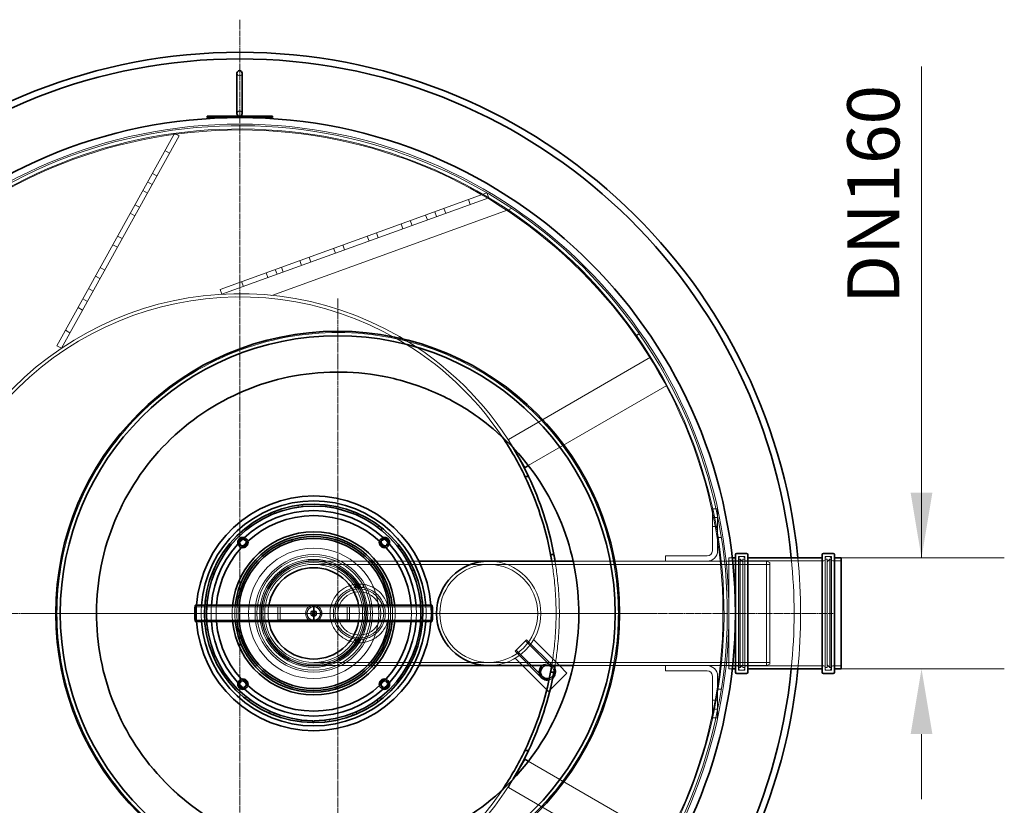
# Model space of a CAD drawing. Units: millimetres. Extents: x 271203 to 313140, y 160701 to 189017.
# Drawn here: x 273885 to 275395, y 166739 to 167943 of the extents above; entities that cross this region are included whole.
import ezdxf

# ---------------------------------------------------------------- set-up
doc = ezdxf.new("R2010")
doc.units = ezdxf.units.MM
doc.linetypes.add('CHAIN', pattern=[0.3543, 0.2362, -0.0295, 0.0591, -0.0295])
doc.linetypes.add('DASHED', pattern=[0])
doc.layers.get('DEFPOINTS').update_dxf_attribs({"color": 250})
doc.layers.add('Kóta (ISO)', color=5, linetype='Continuous', lineweight=9, true_color=0x0000ff)
for name, color, linetype, lineweight in [('Skrytá (ISO)', 1, 'DASHED', 18), ('Středová značka (ISO)', 1, 'Continuous', 9), ('Viditelná (ISO)', 7, 'Continuous', 35)]:
    doc.layers.add(name, color=color, linetype=linetype, lineweight=lineweight)
doc.styles.add('Text poznámky (ISO)', font='tahoma.ttf')
doc.dimstyles.new('Výchozí (ISO)', dxfattribs={"dimscale": 40, "dimtxt": 3.5, "dimasz": 2.5, "dimexe": 3.175, "dimexo": 0, "dimgap": 0.762, "dimtad": 1, "dimrnd": 1e-08, "dimzin": 0, "dimtxsty": 'Text poznámky (ISO)', "dimcen": 0.09, "dimdle": 10, "dimclrd": 256, "dimclre": 256, "dimclrt": 256, "dimazin": 0, "dimtfac": 1.001486, "dimtmove": 0, "dimatfit": 3, "dimfxl": 1, "dimtolj": 1, "dimtzin": 0, "dimlwd": -1, "dimlwe": -1, "dimarcsym": 0})

# ---------------------------------------------------------------- blocks, each defined once
blk = doc.blocks.new('*D122')
at = {"layer": 'DEFPOINTS', "color": 0}
for p in [(275144.8, 167118.4), (275144.8, 166948.4), (275268.3, 166948.4)]:
    blk.add_point(p, dxfattribs=at)
at = {"layer": 'Kóta (ISO)', "color": 3}
for p, q in [((275268.3, 167118.4), (275268.3, 167871.9)), ((275268.3, 167218.4), (275268.3, 167318.4)), ((275144.8, 167118.4), (275395.3, 167118.4)), ((275144.8, 166948.4), (275395.3, 166948.4)), ((275268.3, 166848.4), (275268.3, 166748.4))]:
    blk.add_line(p, q, dxfattribs=at)
for points in [[(275251.6, 167218.4), (275285, 167218.4), (275268.3, 167118.4)], [(275285, 166848.4), (275251.6, 166848.4), (275268.3, 166948.4)]]:
    blk.add_solid(points, dxfattribs=at)
at = {"layer": 'Kóta (ISO)', "color": 3, "insert": (275154.4, 167483.2), "char_height": 80, "attachment_point": 1, "rotation": 90, "style": 'Text poznámky (ISO)'}
blk.add_mtext('\\A1; DN160', dxfattribs=at)

msp = doc.modelspace()

# ---------------------------------------------------------------- linework, layer by layer
at = {"layer": 'Skrytá (ISO)', "ltscale": 12.848853}
for p, q in [((273942.1, 167443.7), (274122.4, 167769.1)), ((273949.1, 167439.8), (274129.4, 167765.2))]:
    msp.add_line(p, q, dxfattribs=at)
at = {"layer": 'Skrytá (ISO)', "ltscale": 0.76141}
for p, q in [((274129.4, 167765.2), (274122.4, 167769.1)), ((274114.9, 167739), (274107.9, 167742.8)), ((274095.5, 167704), (274088.5, 167707.9)), ((274088.2, 167690.9), (274081.2, 167694.7)), ((274081, 167677.7), (274074, 167681.6)), ((274573.4, 167667.7), (274576.1, 167660.1)), ((274601.6, 167677.9), (274604.4, 167670.3)), ((274068.8, 167655.9), (274061.8, 167659.8)), ((274535.8, 167654.1), (274538.5, 167646.6)), ((274061.6, 167642.8), (274054.6, 167646.6)), ((274510.3, 167636.4), (274507.6, 167643.9)), ((274521.7, 167649), (274524.4, 167641.5)), ((274470, 167630.3), (274472.7, 167622.8)), ((274484.1, 167635.4), (274486.8, 167627.9)), ((274042.2, 167607.8), (274035.2, 167611.7)), ((274418.2, 167611.6), (274420.9, 167604.1)), ((274432.3, 167616.7), (274435, 167609.2)), ((274034.9, 167594.7), (274027.9, 167598.5)), ((274366.5, 167593), (274369.2, 167585.4)), ((274380.6, 167598.1), (274383.3, 167590.5)), ((274328.9, 167579.4), (274331.6, 167571.9)), ((274015.5, 167559.7), (274008.5, 167563.6)), ((274286.5, 167564.1), (274289.3, 167556.6)), ((274314.8, 167574.3), (274317.5, 167566.8)), ((274008.2, 167546.6), (274001.2, 167550.4)), ((274263, 167555.6), (274265.7, 167548.1)), ((274277.1, 167560.7), (274279.9, 167553.2)), ((274225.4, 167542), (274228.1, 167534.5)), ((273990.6, 167531.2), (273997.6, 167527.3)), ((274192.5, 167530.1), (274195.2, 167522.6)), ((273981.6, 167498.4), (273974.6, 167502.3)), ((273988.8, 167511.6), (273981.8, 167515.4)), ((273962.2, 167463.5), (273955.2, 167467.3)), ((273949.1, 167439.8), (273942.1, 167443.7)), ((274947.5, 167193.4), (274955.5, 167193.4)), ((274955.5, 167180.4), (274947.5, 167180.4)), ((274955.5, 167166.4), (274947.5, 167166.4)), ((274875.5, 167113.4), (274875.5, 167121.4)), ((274875.5, 166953.4), (274875.5, 166945.4)), ((274947.5, 166900.4), (274955.5, 166900.4)), ((274947.5, 166886.4), (274955.5, 166886.4)), ((274947.5, 166873.4), (274955.5, 166873.4))]:
    msp.add_line(p, q, dxfattribs=at)
at = {"layer": 'Skrytá (ISO)', "ltscale": 13.14676}
for p, q in [((274601.6, 167677.9), (274192.5, 167530.1)), ((274604.4, 167670.3), (274195.2, 167522.6))]:
    msp.add_line(p, q, dxfattribs=at)
at = {"layer": 'Skrytá (ISO)', "ltscale": 13.510588}
msp.add_line((274639.8, 167653.8), (274271.9, 167520.9), dxfattribs=at)
at = {"layer": 'Skrytá (ISO)', "ltscale": 0.475844}
for p, q in [((274465.2, 167453.4), (274467.7, 167457.8)), ((274467.8, 167457.7), (274465.3, 167453.4)), ((274830.9, 167459.3), (274835, 167462.2)), ((274835.1, 167462.1), (274831, 167459.2)), ((274990.1, 167120.4), (274995.1, 167120.4)), ((275127.5, 167120.4), (275122.5, 167120.4)), ((274990.1, 166946.4), (274995.1, 166946.4)), ((275127.5, 166946.4), (275122.5, 166946.4))]:
    msp.add_line(p, q, dxfattribs=at)
at = {"layer": 'Skrytá (ISO)', "ltscale": 12.185687}
for p, q in [((274634.6, 167300), (274852.8, 167426)), ((274852.8, 166640.7), (274634.6, 166766.7))]:
    msp.add_line(p, q, dxfattribs=at)
at = {"layer": 'Skrytá (ISO)', "ltscale": 4.759339}
msp.add_line((274852.8, 167426), (274877.8, 167382.7), dxfattribs=at)
at = {"layer": 'Skrytá (ISO)', "ltscale": 11.870912}
msp.add_line((274877.8, 167382.7), (274665.2, 167260), dxfattribs=at)
at = {"layer": 'Skrytá (ISO)', "ltscale": 1.42466}
msp.add_line((274642.1, 167287.1), (274634.6, 167300), dxfattribs=at)
at = {"layer": 'Skrytá (ISO)', "ltscale": 0.285466}
for p, q in [((274318.1, 167199.9), (274318.4, 167197)), ((274355, 167196.8), (274355.3, 167199.8)), ((274270.7, 167184.4), (274269.5, 167187.1)), ((274275.6, 167189.6), (274276.7, 167186.8)), ((274312, 167196.1), (274311.6, 167199.1)), ((274361.8, 167198.9), (274361.4, 167195.9)), ((274396.6, 167186.3), (274397.7, 167189.1)), ((274403.8, 167186.6), (274402.6, 167183.8)), ((274233.9, 167162.3), (274232, 167164.7)), ((274237.2, 167168.7), (274239, 167166.3)), ((274434.1, 167165.4), (274435.9, 167167.8)), ((274441.1, 167163.8), (274439.2, 167161.5)), ((274204, 167131.5), (274201.6, 167133.3)), ((274205.6, 167138.5), (274207.9, 167136.6)), ((274464.9, 167135.5), (274467.3, 167137.4)), ((274471.3, 167132.1), (274468.9, 167130.4)), ((274994.1, 167116.4), (274997.1, 167116.4)), ((275123.5, 167116.4), (275120.5, 167116.4)), ((274183.1, 167094), (274180.3, 167095.1)), ((274182.8, 167101.2), (274185.6, 167100)), ((274487, 167098.7), (274489.7, 167099.9)), ((274492.2, 167093.7), (274489.4, 167092.7)), ((274172.6, 167052.4), (274169.6, 167052.7)), ((274170.5, 167059.2), (274173.5, 167058.8)), ((274498.7, 167057.4), (274501.7, 167057.8)), ((274502.5, 167051.2), (274499.6, 167050.9)), ((274169.1, 167047.1), (274172, 167046.8)), ((274500.1, 167045.4), (274503, 167045.6)), ((274171.9, 167022.1), (274168.9, 167021.9)), ((274503, 167020.4), (274500, 167020.7)), ((274169.4, 167015.5), (274172.4, 167015.8)), ((274173.2, 167009.4), (274170.3, 167009)), ((274501.5, 167007.5), (274498.5, 167008)), ((274499.4, 167014.4), (274502.4, 167014.1)), ((274179.7, 166973), (274182.5, 166974.1)), ((274185, 166968.1), (274182.2, 166966.9)), ((274489.1, 166965.6), (274486.4, 166966.8)), ((274488.9, 166972.8), (274491.7, 166971.7)), ((274994.1, 166950.4), (274997.1, 166950.4)), ((275123.5, 166950.4), (275120.5, 166950.4)), ((274200.7, 166934.6), (274203.1, 166936.4)), ((274207, 166931.3), (274204.7, 166929.4)), ((274466.4, 166928.2), (274464, 166930.1)), ((274468, 166935.3), (274470.4, 166933.5)), ((274230.9, 166903), (274232.7, 166905.3)), ((274237.9, 166901.4), (274236.1, 166899)), ((274434.7, 166898.1), (274433, 166900.5)), ((274438.1, 166904.4), (274440, 166902.1)), ((274268.2, 166880.2), (274269.4, 166883)), ((274401.3, 166882.4), (274402.4, 166879.6)), ((274275.4, 166880.5), (274274.3, 166877.7)), ((274310.2, 166867.9), (274310.6, 166870.9)), ((274317, 166870), (274316.7, 166867)), ((274353.8, 166866.8), (274353.5, 166869.8)), ((274359.9, 166870.6), (274360.4, 166867.7)), ((274396.3, 166877.1), (274395.3, 166879.9))]:
    msp.add_line(p, q, dxfattribs=at)
at = {"layer": 'Skrytá (ISO)', "ltscale": 6.091982}
for p, q in [((274947.5, 167129.4), (274947.5, 167193.4)), ((274955.5, 167193.4), (274955.5, 167129.4)), ((274875.5, 167121.4), (274939.5, 167121.4)), ((274939.5, 167113.4), (274875.5, 167113.4)), ((274939.5, 166953.4), (274875.5, 166953.4)), ((274875.5, 166945.4), (274939.5, 166945.4)), ((274947.5, 166937.4), (274947.5, 166873.4)), ((274955.5, 166873.4), (274955.5, 166937.4))]:
    msp.add_line(p, q, dxfattribs=at)
at = {"layer": 'Skrytá (ISO)', "ltscale": 0.48174}
for p, q in [((274961.2, 167149.6), (274956.1, 167149.6)), ((274956.1, 166917.2), (274961.2, 166917.2))]:
    msp.add_line(p, q, dxfattribs=at)
at = {"layer": 'Skrytá (ISO)', "ltscale": 0.711214}
for p, q in [((274012.9, 167119.4), (274012.9, 167119.4)), ((274732.6, 166947.4), (274732.6, 166947.4))]:
    msp.add_line(p, q, dxfattribs=at)
at = {"layer": 'Skrytá (ISO)', "ltscale": 12.995257}
for p, q in [((274336, 167113.4), (274497.2, 167113.4)), ((274336, 166953.4), (274497.2, 166953.4))]:
    msp.add_line(p, q, dxfattribs=at)
at = {"layer": 'Skrytá (ISO)', "ltscale": 11.402881}
msp.add_line((274875.5, 167113.4), (274734, 167113.4), dxfattribs=at)
at = {"layer": 'Skrytá (ISO)', "ltscale": 11.000967}
for p, q in [((275030.5, 167113.4), (274939.5, 167113.4)), ((275030.5, 166953.4), (274939.5, 166953.4))]:
    msp.add_line(p, q, dxfattribs=at)
at = {"layer": 'Skrytá (ISO)', "ltscale": 0.957177}
for p, q in [((274968.5, 167113.4), (274978.5, 167113.4)), ((274968.5, 166953.4), (274978.5, 166953.4))]:
    msp.add_line(p, q, dxfattribs=at)
at = {"layer": 'Skrytá (ISO)', "ltscale": 12.912736}
for p, q in [((274972.8, 166948.4), (274972.8, 167118.4)), ((274988.1, 166948.4), (274988.1, 167118.4)), ((275129.5, 167118.4), (275129.5, 166948.4))]:
    msp.add_line(p, q, dxfattribs=at)
at = {"layer": 'Skrytá (ISO)', "ltscale": 0.497904}
for p, q in [((274972.8, 167118.4), (274978, 167118.4)), ((274972.8, 166948.4), (274978, 166948.4))]:
    msp.add_line(p, q, dxfattribs=at)
at = {"layer": 'Skrytá (ISO)', "ltscale": 1.208797}
for p, q in [((274972.8, 167113.7), (274985.5, 167113.7)), ((275132.1, 167113.7), (275144.8, 167113.7)), ((274972.8, 166953.1), (274985.5, 166953.1)), ((275132.1, 166953.1), (275144.8, 166953.1))]:
    msp.add_line(p, q, dxfattribs=at)
at = {"layer": 'Skrytá (ISO)', "ltscale": 13.262139}
for p, q in [((274987.5, 166946.1), (274987.5, 167120.7)), ((274997.1, 166946.1), (274997.1, 167120.7)), ((275120.5, 166946.1), (275120.5, 167120.7)), ((275130.1, 166946.1), (275130.1, 167120.7))]:
    msp.add_line(p, q, dxfattribs=at)
at = {"layer": 'Skrytá (ISO)', "ltscale": 0.913712}
for p, q in [((274987.5, 167120.7), (274997.1, 167120.7)), ((275120.5, 167120.7), (275130.1, 167120.7)), ((274987.5, 166946.1), (274997.1, 166946.1)), ((275120.5, 166946.1), (275130.1, 166946.1))]:
    msp.add_line(p, q, dxfattribs=at)
at = {"layer": 'Skrytá (ISO)', "ltscale": 0.190278}
for p, q in [((274988.1, 167116.4), (274990.1, 167116.4)), ((275129.5, 167116.4), (275127.5, 167116.4)), ((274988.1, 166950.4), (274990.1, 166950.4)), ((275129.5, 166950.4), (275127.5, 166950.4))]:
    msp.add_line(p, q, dxfattribs=at)
at = {"layer": 'Skrytá (ISO)', "ltscale": 12.608907}
for p, q in [((274990.1, 166950.4), (274990.1, 167116.4)), ((274994.1, 166950.4), (274994.1, 167116.4)), ((275123.5, 167116.4), (275123.5, 166950.4)), ((275127.5, 167116.4), (275127.5, 166950.4))]:
    msp.add_line(p, q, dxfattribs=at)
at = {"layer": 'Skrytá (ISO)', "ltscale": 0.538369}
for p, q in [((274994.1, 167112.4), (274990.1, 167116.4)), ((275123.5, 167112.4), (275127.5, 167116.4)), ((274994.1, 166954.4), (274990.1, 166950.4)), ((275123.5, 166954.4), (275127.5, 166950.4))]:
    msp.add_line(p, q, dxfattribs=at)
at = {"layer": 'Skrytá (ISO)', "ltscale": 14.434236}
for p, q in [((274999.1, 167113.7), (275118.5, 167113.7)), ((274999.1, 166953.1), (275118.5, 166953.1))]:
    msp.add_line(p, q, dxfattribs=at)
at = {"layer": 'Skrytá (ISO)', "ltscale": 12.153163}
msp.add_line((275030.5, 166953.4), (275030.5, 167113.4), dxfattribs=at)
at = {"layer": 'Skrytá (ISO)', "ltscale": 0.512507}
for p, q in [((275035.5, 167111.4), (275030.5, 167113.4)), ((275035.5, 166955.4), (275030.5, 166953.4))]:
    msp.add_line(p, q, dxfattribs=at)
at = {"layer": 'Skrytá (ISO)', "ltscale": 11.849334}
msp.add_line((275035.5, 167111.4), (275035.5, 166955.4), dxfattribs=at)
at = {"layer": 'Skrytá (ISO)', "ltscale": 12.983559}
for p, q in [((274336, 167108.5), (274604.5, 167108.5)), ((274336, 166958.3), (274604.5, 166958.3))]:
    msp.add_line(p, q, dxfattribs=at)
at = {"layer": 'Skrytá (ISO)', "ltscale": 13.02587}
for p, q in [((275035.5, 167108.5), (274604.5, 167108.5)), ((275035.5, 166958.3), (274604.5, 166958.3))]:
    msp.add_line(p, q, dxfattribs=at)
at = {"layer": 'Skrytá (ISO)', "ltscale": 0.490304}
for p, q in [((274400, 167078), (274400, 167072.8)), ((274412, 167078), (274412, 167072.8)), ((274400, 166993.9), (274400, 166988.8)), ((274412, 166993.9), (274412, 166988.8))]:
    msp.add_line(p, q, dxfattribs=at)
at = {"layer": 'Skrytá (ISO)', "ltscale": 14.671094}
for p, q in [((274336, 167043.6), (274154.6, 167043.6)), ((274517.3, 167043.6), (274336, 167043.6)), ((274336, 167023.2), (274154.6, 167023.2)), ((274517.3, 167023.2), (274336, 167023.2))]:
    msp.add_line(p, q, dxfattribs=at)
at = {"layer": 'Skrytá (ISO)', "ltscale": 0.287373}
for p, q in [((274172, 167045.9), (274169, 167045.9)), ((274503, 167045.9), (274500, 167045.9)), ((274172, 167020.9), (274169, 167020.9)), ((274503, 167020.9), (274500, 167020.9))]:
    msp.add_line(p, q, dxfattribs=at)
at = {"layer": 'Skrytá (ISO)', "ltscale": 13.925499}
for p, q in [((274281, 167043.4), (274391, 167043.4)), ((274391, 167023.4), (274281, 167023.4))]:
    msp.add_line(p, q, dxfattribs=at)
at = {"layer": 'Skrytá (ISO)', "ltscale": 1.903676}
for p, q in [((274281, 167043.4), (274281, 167023.4)), ((274284.5, 167043.4), (274284.5, 167023.4)), ((274387.5, 167043.4), (274387.5, 167023.4)), ((274391, 167043.4), (274391, 167023.4))]:
    msp.add_line(p, q, dxfattribs=at)
at = {"layer": 'Skrytá (ISO)', "ltscale": 0.193247}
for p, q in [((274323.7, 167035.4), (274325.7, 167035.4)), ((274346.3, 167035.4), (274348.3, 167035.4)), ((274323.7, 167031.4), (274325.7, 167031.4)), ((274346.3, 167031.4), (274348.3, 167031.4))]:
    msp.add_line(p, q, dxfattribs=at)
at = {"layer": 'Skrytá (ISO)', "ltscale": 0.240835}
for p, q in [((274334.5, 167035.4), (274332, 167035.4)), ((274334, 167037.4), (274334, 167034.9)), ((274340, 167035.4), (274337.5, 167035.4)), ((274338, 167037.4), (274338, 167034.9)), ((274334.5, 167031.4), (274332, 167031.4)), ((274334, 167031.9), (274334, 167029.4)), ((274340, 167031.4), (274337.5, 167031.4)), ((274338, 167031.9), (274338, 167029.4))]:
    msp.add_line(p, q, dxfattribs=at)
at = {"layer": 'Skrytá (ISO)', "ltscale": 0.222353}
for p, q in [((274334, 167043.4), (274334, 167045.7)), ((274338, 167043.4), (274338, 167045.7)), ((274334, 167021.1), (274334, 167023.4)), ((274338, 167021.1), (274338, 167023.4))]:
    msp.add_line(p, q, dxfattribs=at)
at = {"layer": 'Skrytá (ISO)', "ltscale": 3.737955}
msp.add_line((274644.8, 166975.4), (274662.5, 166993.1), dxfattribs=at)
at = {"layer": 'Skrytá (ISO)', "ltscale": 5.473255}
for p, q in [((274701.5, 166950.8), (274660.8, 166991.5)), ((274703.1, 166952.4), (274662.5, 166993.1)), ((274685.5, 166934.8), (274644.8, 166975.4)), ((274687.1, 166936.4), (274646.4, 166977))]:
    msp.add_line(p, q, dxfattribs=at)
at = {"layer": 'Skrytá (ISO)', "ltscale": 0.472017}
for p, q in [((274665.4, 166989.5), (274668.9, 166986)), ((274648.4, 166972.5), (274651.9, 166969))]:
    msp.add_line(p, q, dxfattribs=at)
at = {"layer": 'Skrytá (ISO)', "ltscale": 5.299766}
msp.add_line((274673.4, 166992.8), (274712.8, 166953.4), dxfattribs=at)
at = {"layer": 'Skrytá (ISO)', "ltscale": 1.492214}
msp.add_line((274656.2, 166953.4), (274645.1, 166964.5), dxfattribs=at)
at = {"layer": 'Skrytá (ISO)', "ltscale": 11.402867}
msp.add_line((274875.5, 166953.4), (274734, 166953.4), dxfattribs=at)
at = {"layer": 'Skrytá (ISO)', "ltscale": 0.35984}
msp.add_line((274696.1, 166913.5), (274693.4, 166916.2), dxfattribs=at)
at = {"layer": 'Skrytá (ISO)', "ltscale": 0.324716}
msp.add_line((274698.5, 166916), (274696.1, 166913.5), dxfattribs=at)
at = {"layer": 'Skrytá (ISO)', "ltscale": 11.870889}
msp.add_line((274665.2, 166806.8), (274877.8, 166684), dxfattribs=at)
at = {"layer": 'Skrytá (ISO)', "ltscale": 1.424442}
msp.add_line((274634.6, 166766.7), (274642.1, 166779.7), dxfattribs=at)
at = {"layer": 'Skrytá (ISO)', "ltscale": 13.096081}
msp.add_circle((274222.8, 167033.4), 750, dxfattribs=at)
at = {"layer": 'Skrytá (ISO)', "ltscale": 13.088687}
msp.add_circle((274222.8, 167033.4), 741, dxfattribs=at)
at = {"layer": 'Skrytá (ISO)', "ltscale": 13.088693}
msp.add_circle((274222.8, 167033.4), 741, dxfattribs=at)
at = {"layer": 'Skrytá (ISO)', "ltscale": 12.659545}
msp.add_circle((274336, 167033.4), 100, dxfattribs=at)
at = {"layer": 'Skrytá (ISO)', "ltscale": 13.672309}
msp.add_circle((274336, 167033.4), 90, dxfattribs=at)
at = {"layer": 'Skrytá (ISO)', "ltscale": 13.239352}
msp.add_circle((274336, 167033.4), 87.2, dxfattribs=at)
at = {"layer": 'Skrytá (ISO)', "ltscale": 12.570928}
msp.add_circle((274336, 167033.4), 82.8, dxfattribs=at)
at = {"layer": 'Skrytá (ISO)', "ltscale": 13.63011}
msp.add_circle((274336, 167033.4), 80.8, dxfattribs=at)
at = {"layer": 'Skrytá (ISO)', "ltscale": 13.503514}
msp.add_circle((274336, 167033.4), 80, dxfattribs=at)
at = {"layer": 'Skrytá (ISO)', "ltscale": 13.165927}
msp.add_circle((274336, 167033.4), 78, dxfattribs=at)
at = {"layer": 'Skrytá (ISO)', "ltscale": 12.676424}
msp.add_circle((274336, 167033.4), 75.1, dxfattribs=at)
at = {"layer": 'Skrytá (ISO)', "ltscale": 12.611959}
msp.add_circle((274604.5, 167033.4), 75.1, dxfattribs=at)
msp.add_circle((274604.5, 167033.4), 75.1, dxfattribs=at)
at = {"layer": 'Skrytá (ISO)', "ltscale": 14.241988}
msp.add_circle((274406, 167033.4), 37.5, dxfattribs=at)
at = {"layer": 'Skrytá (ISO)', "ltscale": 12.608907}
msp.add_circle((274406, 167033.4), 33.2, dxfattribs=at)
at = {"layer": 'Skrytá (ISO)', "ltscale": 7.476009}
msp.add_circle((274336, 167033.4), 12.5, dxfattribs=at)
at = {"layer": 'Skrytá (ISO)', "ltscale": 6.279832}
msp.add_circle((274336, 167033.4), 10.5, dxfattribs=at)
at = {"layer": 'Skrytá (ISO)', "ltscale": 6.100405}
msp.add_circle((274336, 167033.4), 10.2, dxfattribs=at)
at = {"layer": 'Skrytá (ISO)', "ltscale": 2.691299}
msp.add_circle((274336, 167033.4), 4.5, dxfattribs=at)
at = {"layer": 'Skrytá (ISO)', "ltscale": 1.495122}
msp.add_circle((274336, 167033.4), 2.5, dxfattribs=at)
at = {"layer": 'Skrytá (ISO)', "ltscale": 1.196077}
for centre, radius, start, end in [((274222.3, 167861.4), 4, 180, 0), ((274222.3, 167799.4), 4, 0, 180), ((274939.5, 167129.4), 8, 270, 0), ((274939.5, 166937.4), 8, 0, 90)]:
    msp.add_arc(centre, radius, start, end, dxfattribs=at)
at = {"layer": 'Skrytá (ISO)', "ltscale": 13.052065}
msp.add_arc((274222.8, 167033.4), 747.5, 35.005, 34.995, dxfattribs=at)
at = {"layer": 'Skrytá (ISO)', "ltscale": 13.115513}
msp.add_arc((274222.8, 167033.4), 742.5, 35.005, 34.995, dxfattribs=at)
at = {"layer": 'Skrytá (ISO)', "ltscale": 12.92405}
msp.add_arc((274222.8, 167033.4), 490, 60.005, 328.7709, dxfattribs=at)
at = {"layer": 'Skrytá (ISO)', "ltscale": 12.968595}
msp.add_arc((274222.8, 167033.4), 485, 60.005, 326.141, dxfattribs=at)
at = {"layer": 'Skrytá (ISO)', "ltscale": 11.89612}
msp.add_arc((274222.8, 167033.4), 490, 31.2288, 59.995, dxfattribs=at)
at = {"layer": 'Skrytá (ISO)', "ltscale": 13.372812}
msp.add_arc((274222.8, 167033.4), 485, 33.8587, 59.995, dxfattribs=at)
at = {"layer": 'Skrytá (ISO)', "ltscale": 0.765396}
for centre, start, end in [((274227.4, 167141.9), 196.2848, 253.8805), ((274227.4, 167141.9), 16.1195, 73.7152), ((274444.5, 167141.9), 106.2848, 163.8805), ((274444.5, 167141.9), 286.1195, 343.7152), ((274227.4, 166924.9), 106.1195, 163.7152), ((274444.5, 166924.9), 16.2848, 73.8805), ((274227.4, 166924.9), 286.2848, 343.8805), ((274444.5, 166924.9), 196.1195, 253.7152)]:
    msp.add_arc(centre, 8, start, end, dxfattribs=at)
at = {"layer": 'Skrytá (ISO)', "ltscale": 0.791721}
for centre, start, end in [((274227.4, 167141.9), 185.7007, 262.5734), ((274227.4, 167141.9), 7.4266, 84.2993), ((274444.5, 167141.9), 95.7007, 172.5734), ((274444.5, 167141.9), 277.4266, 354.2993), ((274227.4, 166924.9), 97.4266, 174.2993), ((274444.5, 166924.9), 5.7007, 82.5734), ((274227.4, 166924.9), 275.7007, 352.5734), ((274444.5, 166924.9), 187.4266, 264.2993)]:
    msp.add_arc(centre, 6.2, start, end, dxfattribs=at)
at = {"layer": 'Skrytá (ISO)', "ltscale": 0.796764}
for centre, start, end in [((274227.4, 167141.9), 184.019, 263.9601), ((274227.4, 167141.9), 6.0399, 85.981), ((274444.5, 167141.9), 94.019, 173.9601), ((274444.5, 167141.9), 276.0399, 355.981), ((274227.4, 166924.9), 96.0399, 175.981), ((274444.5, 166924.9), 4.019, 83.9601), ((274227.4, 166924.9), 274.019, 353.9601), ((274444.5, 166924.9), 186.0399, 265.981)]:
    msp.add_arc(centre, 6, start, end, dxfattribs=at)
at = {"layer": 'Skrytá (ISO)', "ltscale": 0.883131}
for centre, start, end in [((274227.4, 167141.9), 162.6483, 280.7888), ((274227.4, 167141.9), 349.2112, 107.3517), ((274444.5, 167141.9), 72.6483, 190.7888), ((274444.5, 167141.9), 259.2112, 17.3517), ((274227.4, 166924.9), 79.2112, 197.3517), ((274444.5, 166924.9), 342.6483, 100.7888), ((274227.4, 166924.9), 252.6483, 10.7888), ((274444.5, 166924.9), 169.2112, 287.3517)]:
    msp.add_arc(centre, 4.5, start, end, dxfattribs=at)
at = {"layer": 'Skrytá (ISO)', "ltscale": 2.392255}
for centre, start, end in [((274939.5, 167129.4), 270, 0), ((274939.5, 166937.4), 0, 90)]:
    msp.add_arc(centre, 16, start, end, dxfattribs=at)
at = {"layer": 'Skrytá (ISO)', "ltscale": 12.315273}
msp.add_arc((274604.5, 167033.4), 80, 270, 90, dxfattribs=at)
msp.add_arc((274604.5, 167033.4), 80, 270, 90, dxfattribs=at)
at = {"layer": 'Skrytá (ISO)', "ltscale": 0.298944}
for centre, start, end in [((274985.5, 167115.7), 270, 0), ((274990.1, 167118.4), 90, 180), ((274995.1, 167118.4), 0, 90), ((274999.1, 167115.7), 180, 270), ((275118.5, 167115.7), 270, 0), ((275122.5, 167118.4), 90, 180), ((275127.5, 167118.4), 0, 90), ((275132.1, 167115.7), 180, 270), ((274985.5, 166951.1), 0, 90), ((274990.1, 166948.4), 180, 270), ((274995.1, 166948.4), 270, 0), ((274999.1, 166951.1), 90, 180), ((275118.5, 166951.1), 0, 90), ((275122.5, 166948.4), 180, 270), ((275127.5, 166948.4), 270, 0), ((275132.1, 166951.1), 90, 180)]:
    msp.add_arc(centre, 2, start, end, dxfattribs=at)
at = {"layer": 'Skrytá (ISO)', "ltscale": 13.723776}
msp.add_arc((274222.8, 167033.4), 850, 354.2608, 5.7392, dxfattribs=at)
at = {"layer": 'Skrytá (ISO)', "ltscale": 13.723244}
msp.add_arc((274222.8, 167033.4), 860, 354.3278, 5.6722, dxfattribs=at)
at = {"layer": 'Skrytá (ISO)', "ltscale": 2.381536}
for start, end in [(176.0179, 183.9821), (356.0179, 3.9821)]:
    msp.add_arc((274336, 167033.4), 180, start, end, dxfattribs=at)
at = {"layer": 'Skrytá (ISO)', "ltscale": 2.381707}
for start, end in [(175.8445, 184.1555), (355.8445, 4.1555)]:
    msp.add_arc((274336, 167033.4), 172.5, start, end, dxfattribs=at)
at = {"layer": 'Skrytá (ISO)', "ltscale": 2.382125}
for start, end in [(175.4479, 184.5521), (355.4479, 4.5521)]:
    msp.add_arc((274336, 167033.4), 157.5, start, end, dxfattribs=at)
at = {"layer": 'Skrytá (ISO)', "ltscale": 2.38239}
for start, end in [(175.2134, 184.7866), (355.2134, 4.7866)]:
    msp.add_arc((274336, 167033.4), 149.8, start, end, dxfattribs=at)
at = {"layer": 'Skrytá (ISO)', "ltscale": 2.383604}
for start, end in [(174.2608, 185.7392), (354.2608, 5.7392)]:
    msp.add_arc((274336, 167033.4), 125, start, end, dxfattribs=at)
at = {"layer": 'Skrytá (ISO)', "ltscale": 2.383873}
for start, end in [(174.0704, 185.9296), (354.0704, 5.9296)]:
    msp.add_arc((274336, 167033.4), 121, start, end, dxfattribs=at)
at = {"layer": 'Skrytá (ISO)', "ltscale": 2.384093}
for start, end in [(173.9191, 186.0809), (353.9191, 6.0809)]:
    msp.add_arc((274336, 167033.4), 118, start, end, dxfattribs=at)
at = {"layer": 'Skrytá (ISO)', "ltscale": 2.384329}
for start, end in [(173.7607, 186.2393), (353.7607, 6.2393)]:
    msp.add_arc((274336, 167033.4), 115, start, end, dxfattribs=at)
at = {"layer": 'Skrytá (ISO)', "ltscale": 2.392452}
for start, end in [(169.7134, 190.2866), (349.7134, 10.2866)]:
    msp.add_arc((274336, 167033.4), 70, start, end, dxfattribs=at)
at = {"layer": 'Skrytá (ISO)', "ltscale": 2.11243}
msp.add_arc((274694.3, 166943.6), 12.5, 26.6273, 128.3528, dxfattribs=at)
at = {"layer": 'Skrytá (ISO)', "ltscale": 0.543759}
msp.add_arc((274694.3, 166943.6), 10.2, 73.953, 106.047, dxfattribs=at)
at = {"layer": 'Skrytá (ISO)', "ltscale": 0.837404}
for start, end in [(1.0503, 50.4727), (287.962, 337.3844)]:
    msp.add_arc((274694.3, 166943.6), 10.2, start, end, dxfattribs=at)
at = {"layer": 'Skrytá (ISO)', "ltscale": 0.617834}
msp.add_arc((274694.3, 166943.6), 12.5, 282.0518, 311.8074, dxfattribs=at)
at = {"layer": 'Skrytá (ISO)', "ltscale": 6.100405}
for centre in [(274154.6, 167033.4), (274517.3, 167033.4)]:
    msp.add_ellipse(centre, major_axis=(0, 10.2), ratio=0.087156, dxfattribs=at)
at = {"layer": 'Skrytá (ISO)', "ltscale": 3.737955}
for centre, start_param, end_param in [((274154.6, 167033.4), 0, 3.141593), ((274517.3, 167033.4), 3.141593, 6.283185)]:
    msp.add_ellipse(centre, major_axis=(0, -12.5), ratio=0.087156, start_param=start_param, end_param=end_param, dxfattribs=at)
at = {"layer": 'Skrytá (ISO)', "ltscale": 13.15544}
msp.add_open_spline([(274803.3, 167033.4), (274803.3, 167002.1), (274799.8, 166971), (274780.8, 166885), (274757.8, 166832.6), (274692.9, 166740.1), (274651.8, 166700.8), (274556.3, 166639.8), (274502.5, 166619), (274389.6, 166599.4), (274331.4, 166601), (274220, 166626.9), (274167.6, 166650.7), (274076.4, 166716.3), (274038.1, 166757), (273978.4, 166851.8), (273957.9, 166905.2), (273940.2, 167008.9), (273940.2, 167057.6), (273957.8, 167161.4), (273978.3, 167214.9), (274038.7, 167310.7), (274077.9, 167352.1), (274169.2, 167416.8), (274220.1, 167439.7), (274326.5, 167464.8), (274380.8, 167467.2), (274485.8, 167452.1), (274535.7, 167435.3), (274625.7, 167385.4), (274665.3, 167353.2), (274735.7, 167271.8), (274764.1, 167221.7), (274796, 167124.1), (274803.3, 167078.9), (274803.3, 167033.4)], degree=3, knots=[-272.796674, -272.796674, -272.796674, -272.796674, -263.41689, -263.41689, -246.368382, -246.368382, -229.379505, -229.379505, -212.072018, -212.072018, -194.62228, -194.62228, -177.389403, -177.389403, -160.696731, -160.696731, -143.667092, -143.667092, -129.139153, -129.139153, -112.088414, -112.088414, -95.060918, -95.060918, -78.304236, -78.304236, -61.956594, -61.956594, -46.128442, -46.128442, -30.820847, -30.820847, -13.660158, -13.660158, 0, 0, 0, 0], dxfattribs=at)
at = {"layer": 'Skrytá (ISO)', "ltscale": 13.071721}
msp.add_open_spline([(274458.7, 167393.3), (274432.2, 167399.6), (274405, 167403), (274350.5, 167403.7), (274323.3, 167401.1), (274249.4, 167385.5), (274204.7, 167366.5), (274125, 167312.4), (274090.8, 167277.8), (274037.6, 167197.4), (274019.1, 167152.4), (274000.4, 167057.9), (274000.4, 167009.2), (274019, 166914.7), (274037.5, 166869.7), (274090.6, 166789.3), (274124.7, 166754.6), (274204.4, 166700.4), (274249.1, 166681.4), (274343.4, 166661.4), (274392, 166660.8), (274486.8, 166678.1), (274532.1, 166696), (274613.1, 166748), (274648.2, 166781.7), (274703.5, 166860.7), (274723.1, 166905.1), (274744.3, 166999.2), (274745.6, 167047.8), (274729.5, 167142.8), (274712.2, 167188.2), (274661.3, 167270), (274628, 167305.5), (274549.8, 167361.8), (274505.6, 167382.1), (274458.7, 167393.3)], degree=3, knots=[-233.174972, -233.174972, -233.174972, -233.174972, -224.991328, -224.991328, -216.807684, -216.807684, -202.35384, -202.35384, -187.899997, -187.899997, -173.446155, -173.446155, -158.992312, -158.992312, -144.538469, -144.538469, -130.084625, -130.084625, -115.63078, -115.63078, -101.176933, -101.176933, -86.723086, -86.723086, -72.269238, -72.269238, -57.815389, -57.815389, -43.361541, -43.361541, -28.907693, -28.907693, -14.453846, -14.453846, 0, 0, 0, 0], dxfattribs=at)
at = {"layer": 'Skrytá (ISO)', "ltscale": 11.944214}
msp.add_open_spline([(274701.1, 166953.4), (274701.4, 166955), (274701.7, 166956.8), (274702.5, 166962), (274703, 166965.8), (274704.1, 166973.7), (274704.6, 166978.2), (274705.7, 166988.1), (274706.1, 166993.4), (274706.9, 167004.5), (274707.2, 167010.2), (274707.7, 167021.9), (274707.8, 167027.7), (274707.8, 167039.1), (274707.7, 167044.9), (274707.2, 167056.5), (274706.9, 167062.3), (274706.1, 167073.4), (274705.7, 167078.7), (274704.6, 167088.5), (274704.1, 167093), (274703, 167101), (274702.5, 167104.8), (274701.7, 167110), (274701.4, 167111.8), (274701.1, 167113.4)], degree=3, knots=[4.102387, 4.102387, 4.102387, 4.102387, 5.098101, 5.098101, 6.797468, 6.797468, 8.496765, 8.496765, 10.196062, 10.196062, 11.895358, 11.895358, 13.594655, 13.594655, 15.293952, 15.293952, 16.993249, 16.993249, 18.692546, 18.692546, 20.391843, 20.391843, 22.09121, 22.09121, 23.086923, 23.086923, 23.086923, 23.086923], dxfattribs=at)
at = {"layer": 'Skrytá (ISO)', "ltscale": 11.943564}
msp.add_open_spline([(274706.2, 167113.4), (274706.4, 167111.8), (274706.7, 167110), (274707.5, 167104.8), (274708.1, 167101), (274709.1, 167093), (274709.7, 167088.5), (274710.7, 167078.7), (274711.2, 167073.4), (274711.9, 167062.3), (274712.2, 167056.5), (274712.7, 167044.9), (274712.8, 167039.1), (274712.8, 167027.7), (274712.7, 167021.9), (274712.2, 167010.2), (274711.9, 167004.5), (274711.2, 166993.4), (274710.7, 166988.1), (274709.7, 166978.2), (274709.1, 166973.7), (274708.1, 166965.8), (274707.5, 166962), (274706.7, 166956.8), (274706.4, 166955), (274706.2, 166953.4)], degree=3, knots=[-23.085667, -23.085667, -23.085667, -23.085667, -22.090076, -22.090076, -20.390798, -20.390798, -18.691587, -18.691587, -16.992376, -16.992376, -15.293165, -15.293165, -13.593955, -13.593955, -11.894744, -11.894744, -10.195533, -10.195533, -8.496323, -8.496323, -6.797112, -6.797112, -5.097834, -5.097834, -4.102243, -4.102243, -4.102243, -4.102243], dxfattribs=at)
at = {"layer": 'Skrytá (ISO)', "ltscale": 13.990661}
msp.add_open_spline([(274406, 167078.4), (274408.9, 167078.4), (274411.9, 167078.1), (274417.7, 167076.9), (274420.6, 167076), (274426.2, 167073.7), (274428.8, 167072.3), (274433.6, 167069), (274435.8, 167067.2), (274439.8, 167063.3), (274441.6, 167061), (274444.9, 167056.2), (274446.3, 167053.6), (274448.6, 167048), (274449.5, 167045.1), (274450.7, 167039.3), (274451, 167036.3), (274451, 167030.5), (274450.7, 167027.5), (274449.5, 167021.7), (274448.6, 167018.8), (274446.3, 167013.2), (274444.9, 167010.6), (274441.6, 167005.7), (274439.8, 167003.5), (274435.8, 166999.6), (274433.6, 166997.8), (274428.8, 166994.5), (274426.2, 166993.1), (274420.6, 166990.7), (274417.7, 166989.9), (274411.9, 166988.7), (274408.9, 166988.4), (274403.1, 166988.4), (274400.1, 166988.7), (274394.2, 166989.9), (274391.3, 166990.7), (274385.8, 166993.1), (274383.2, 166994.5), (274378.4, 166997.8), (274376.1, 166999.6), (274372.2, 167003.5), (274370.4, 167005.7), (274367.1, 167010.6), (274365.7, 167013.2), (274363.3, 167018.8), (274362.4, 167021.7), (274361.3, 167027.5), (274361, 167030.5), (274361, 167036.3), (274361.3, 167039.3), (274362.4, 167045.1), (274363.3, 167048), (274365.7, 167053.6), (274367.1, 167056.2), (274370.4, 167061), (274372.2, 167063.3), (274376.1, 167067.2), (274378.4, 167069), (274383.2, 167072.3), (274385.8, 167073.7), (274391.3, 167076), (274394.2, 167076.9), (274400.1, 167078.1), (274403.1, 167078.4), (274406, 167078.4)], degree=3, knots=[0, 0, 0, 0, 0.872491, 0.872491, 1.744982, 1.744982, 2.617473, 2.617473, 3.489964, 3.489964, 4.358336, 4.358336, 5.226707, 5.226707, 6.095079, 6.095079, 6.96345, 6.96345, 7.831822, 7.831822, 8.700194, 8.700194, 9.568565, 9.568565, 10.436937, 10.436937, 11.309428, 11.309428, 12.181919, 12.181919, 13.05441, 13.05441, 13.926901, 13.926901, 14.799392, 14.799392, 15.671883, 15.671883, 16.544374, 16.544374, 17.416865, 17.416865, 18.285237, 18.285237, 19.153608, 19.153608, 20.02198, 20.02198, 20.890351, 20.890351, 21.758723, 21.758723, 22.627094, 22.627094, 23.495466, 23.495466, 24.363838, 24.363838, 25.236329, 25.236329, 26.10882, 26.10882, 26.981311, 26.981311, 27.853802, 27.853802, 27.853802, 27.853802], dxfattribs=at)
at = {"layer": 'Skrytá (ISO)', "ltscale": 12.336154}
msp.add_open_spline([(274406, 167073.3), (274403.4, 167073.3), (274400.8, 167073), (274395.6, 167072), (274393, 167071.2), (274388.1, 167069.2), (274385.8, 167067.9), (274381.5, 167065), (274379.5, 167063.4), (274376, 167059.9), (274374.4, 167057.9), (274371.5, 167053.6), (274370.2, 167051.2), (274368.2, 167046.3), (274367.4, 167043.8), (274366.3, 167038.6), (274366.1, 167035.9), (274366.1, 167030.8), (274366.3, 167028.2), (274367.4, 167023), (274368.2, 167020.5), (274370.2, 167015.5), (274371.5, 167013.2), (274374.4, 167008.9), (274376, 167006.9), (274379.5, 167003.4), (274381.5, 167001.8), (274385.8, 166998.9), (274388.1, 166997.6), (274393, 166995.6), (274395.6, 166994.8), (274400.8, 166993.7), (274403.4, 166993.5), (274408.5, 166993.5), (274411.2, 166993.7), (274416.4, 166994.8), (274418.9, 166995.6), (274423.8, 166997.6), (274426.2, 166998.9), (274430.5, 167001.8), (274432.5, 167003.4), (274435.9, 167006.9), (274437.6, 167008.9), (274440.5, 167013.2), (274441.8, 167015.5), (274443.8, 167020.5), (274444.6, 167023), (274445.6, 167028.2), (274445.9, 167030.8), (274445.9, 167035.9), (274445.6, 167038.6), (274444.6, 167043.8), (274443.8, 167046.3), (274441.8, 167051.2), (274440.5, 167053.6), (274437.6, 167057.9), (274435.9, 167059.9), (274432.5, 167063.4), (274430.5, 167065), (274426.2, 167067.9), (274423.8, 167069.2), (274418.9, 167071.2), (274416.4, 167072), (274411.2, 167073), (274408.5, 167073.3), (274406, 167073.3)], degree=3, knots=[0, 0, 0, 0, 0.767805, 0.767805, 1.535611, 1.535611, 2.303416, 2.303416, 3.071221, 3.071221, 3.836957, 3.836957, 4.602694, 4.602694, 5.36843, 5.36843, 6.134166, 6.134166, 6.899902, 6.899902, 7.665638, 7.665638, 8.431374, 8.431374, 9.19711, 9.19711, 9.964915, 9.964915, 10.732721, 10.732721, 11.500526, 11.500526, 12.268331, 12.268331, 13.036137, 13.036137, 13.803942, 13.803942, 14.571747, 14.571747, 15.339553, 15.339553, 16.105289, 16.105289, 16.871025, 16.871025, 17.636761, 17.636761, 18.402497, 18.402497, 19.168233, 19.168233, 19.933969, 19.933969, 20.699705, 20.699705, 21.465441, 21.465441, 22.233247, 22.233247, 23.001052, 23.001052, 23.768857, 23.768857, 24.536663, 24.536663, 24.536663, 24.536663], dxfattribs=at)
at = {"layer": 'Středová značka (ISO)', "linetype": 'CHAIN', "ltscale": 23.990969}
for p, q in [((274222.8, 167943.4), (274222.8, 166123.4)), ((274372.8, 167515.8), (274372.8, 166551)), ((275132.8, 167033.4), (273312.8, 167033.4)), ((274855.2, 167033.4), (273890.4, 167033.4))]:
    msp.add_line(p, q, dxfattribs=at)
at = {"layer": 'Viditelná (ISO)'}
for p, q in [((274218.3, 167861.4), (274218.3, 167799.4)), ((274226.3, 167799.4), (274226.3, 167861.4)), ((274172.8, 167795.4), (274272.8, 167795.4)), ((274172.8, 167793.4), (274172.8, 167795.4)), ((274172.8, 167793.4), (274272.8, 167793.4)), ((274272.8, 167793.4), (274272.8, 167795.4)), ((274659.6, 167256.7), (274642.1, 167287.1)), ((274665.2, 167260), (274659.6, 167256.7)), ((274659.9, 167243.4), (274665.5, 167243.4)), ((274984.8, 167125.4), (274999.8, 167125.4)), ((275117.8, 167125.4), (275132.8, 167125.4)), ((274497.2, 167113.4), (274604.5, 167113.4)), ((274734, 167113.4), (274604.5, 167113.4)), ((274699.3, 167123.4), (274704.4, 167123.4)), ((274978, 167118.4), (274982.8, 167118.4)), ((274982.8, 166943.4), (274982.8, 167123.4)), ((275001.8, 167123.4), (275001.8, 166943.4)), ((275001.8, 167118.4), (275115.8, 167118.4)), ((275115.8, 166943.4), (275115.8, 167123.4)), ((275134.8, 167123.4), (275134.8, 166943.4)), ((275134.8, 167118.4), (275144.8, 167118.4)), ((275144.8, 166948.4), (275144.8, 167118.4)), ((274169, 167045.9), (274154.6, 167045.9)), ((274336, 167045.9), (274172, 167045.9)), ((274336, 167045.9), (274336, 167020.9)), ((274500, 167045.9), (274336, 167045.9)), ((274517.3, 167045.9), (274503, 167045.9)), ((274169, 167020.9), (274154.6, 167020.9)), ((274336, 167020.9), (274172, 167020.9)), ((274500, 167020.9), (274336, 167020.9)), ((274517.3, 167020.9), (274503, 167020.9)), ((274497.2, 166953.4), (274604.5, 166953.4)), ((274734, 166953.4), (274604.5, 166953.4)), ((274693.4, 166916.2), (274656.2, 166953.4)), ((274699.3, 166943.4), (274704.4, 166943.4)), ((274712.8, 166953.4), (274724.3, 166941.8)), ((274978, 166948.4), (274982.8, 166948.4)), ((275001.8, 166948.4), (275115.8, 166948.4)), ((275134.8, 166948.4), (275144.8, 166948.4)), ((274724.3, 166941.8), (274698.5, 166916)), ((274984.8, 166941.4), (274999.8, 166941.4)), ((275117.8, 166941.4), (275132.8, 166941.4)), ((274334.5, 166865.9), (274334.6, 166868.9)), ((274336, 166868.9), (274336, 166865.9)), ((274665.5, 166823.4), (274659.9, 166823.4)), ((274642.1, 166779.7), (274659.6, 166810)), ((274659.6, 166810), (274665.2, 166806.8))]:
    msp.add_line(p, q, dxfattribs=at)
for centre, radius in [((274222.8, 167033.4), 760), ((274372.8, 167033.4), 432.4), ((274372.8, 167033.4), 425.5)]:
    msp.add_circle(centre, radius, dxfattribs=at)
for centre, radius, start, end in [((274222.8, 167033.4), 860, 5.6722, 174.3278), ((274222.8, 167033.4), 850, 5.7392, 174.2608), ((274222.3, 167861.4), 4, 0, 180), ((274222.3, 167799.4), 4, 180, 0), ((274222.8, 167033.4), 485, 25.6574, 33.8587), ((274222.8, 167033.4), 490, 25.3769, 31.2288), ((274222.8, 167033.4), 485, 10.6942, 25.6574), ((274222.8, 167033.4), 490, 10.5838, 25.3769), ((274336, 167033.4), 180, 3.9821, 176.0179), ((274336, 167033.4), 172.5, 4.1555, 175.8445), ((274336, 167033.4), 167.5, 270, 269.5), ((274336, 167033.4), 164.5, 270, 269.5), ((274336, 167033.4), 157.5, 4.5521, 175.4479), ((274336, 167033.4), 149.8, 4.7866, 175.2134), ((274336, 167033.4), 125, 5.7392, 174.2608), ((274336, 167033.4), 121, 5.9296, 174.0704), ((274336, 167033.4), 118, 6.0809, 173.9191), ((274227.4, 167141.9), 8, 73.7152, 196.2848), ((274227.4, 167141.9), 6.2, 84.2993, 185.7007), ((274227.4, 167141.9), 6, 85.981, 184.019), ((274336, 167033.4), 115, 6.2393, 173.7607), ((274227.4, 167141.9), 4.5, 107.3517, 162.6483), ((274227.4, 167141.9), 8, 253.8805, 16.1195), ((274227.4, 167141.9), 6.2, 262.5734, 7.4266), ((274227.4, 167141.9), 6, 263.9601, 6.0399), ((274227.4, 167141.9), 4.5, 280.7888, 349.2112), ((274444.5, 167141.9), 8, 163.8805, 286.1195), ((274444.5, 167141.9), 6.2, 172.5734, 277.4266), ((274444.5, 167141.9), 6, 173.9601, 276.0399), ((274444.5, 167141.9), 4.5, 190.7888, 259.2112), ((274444.5, 167141.9), 8, 343.7152, 106.2848), ((274444.5, 167141.9), 6.2, 354.2993, 95.7007), ((274444.5, 167141.9), 6, 355.981, 94.019), ((274444.5, 167141.9), 4.5, 17.3517, 72.6483), ((274984.8, 167123.4), 2, 90, 180), ((274999.8, 167123.4), 2, 0, 90), ((275117.8, 167123.4), 2, 90, 180), ((275132.8, 167123.4), 2, 0, 90), ((274604.5, 167033.4), 80, 90, 270), ((274604.5, 167033.4), 80, 90, 270), ((274336, 167033.4), 70, 10.2866, 169.7134), ((274336, 167033.4), 180, 183.9821, 356.0179), ((274336, 167033.4), 172.5, 184.1555, 355.8445), ((274336, 167033.4), 157.5, 184.5521, 355.4479), ((274336, 167033.4), 149.8, 184.7866, 355.2134), ((274336, 167033.4), 125, 185.7392, 354.2608), ((274336, 167033.4), 121, 185.9296, 354.0704), ((274336, 167033.4), 118, 186.0809, 353.9191), ((274336, 167033.4), 115, 186.2393, 353.7607), ((274336, 167033.4), 70, 190.2866, 349.7134), ((274222.8, 167033.4), 860, 185.6722, 354.3278), ((274222.8, 167033.4), 850, 185.7392, 354.2608), ((274222.8, 167033.4), 485, 334.3426, 349.3058), ((274222.8, 167033.4), 490, 334.6231, 349.4162), ((274694.3, 166943.6), 12.5, 128.3528, 282.0518), ((274694.3, 166943.6), 10.2, 106.047, 287.962), ((274694.3, 166943.6), 10.2, 50.4727, 73.953), ((274694.3, 166943.6), 12.5, 311.8074, 26.6273), ((274694.3, 166943.6), 10.2, 337.3844, 1.0503), ((274984.8, 166943.4), 2, 180, 270), ((274999.8, 166943.4), 2, 270, 0), ((275117.8, 166943.4), 2, 180, 270), ((275132.8, 166943.4), 2, 270, 0), ((274227.4, 166924.9), 8, 343.8805, 106.1195), ((274227.4, 166924.9), 6.2, 352.5734, 97.4266), ((274227.4, 166924.9), 6, 353.9601, 96.0399), ((274227.4, 166924.9), 4.5, 10.7888, 79.2112), ((274444.5, 166924.9), 8, 73.8805, 196.1195), ((274444.5, 166924.9), 6.2, 82.5734, 187.4266), ((274444.5, 166924.9), 6, 83.9601, 186.0399), ((274444.5, 166924.9), 4.5, 100.7888, 169.2112), ((274227.4, 166924.9), 8, 163.7152, 286.2848), ((274227.4, 166924.9), 6.2, 174.2993, 275.7007), ((274227.4, 166924.9), 6, 175.981, 274.019), ((274227.4, 166924.9), 4.5, 197.3517, 252.6483), ((274444.5, 166924.9), 8, 253.7152, 16.2848), ((274444.5, 166924.9), 6.2, 264.2993, 5.7007), ((274444.5, 166924.9), 6, 265.981, 4.019), ((274444.5, 166924.9), 4.5, 287.3517, 342.6483), ((274336, 167033.4), 167.5, 269.5, 270), ((274222.8, 167033.4), 485, 326.141, 334.3426), ((274222.8, 167033.4), 490, 328.7709, 334.6231)]:
    msp.add_arc(centre, radius, start, end, dxfattribs=at)
for centre, start_param, end_param in [((274154.6, 167033.4), 0, 3.141593), ((274517.3, 167033.4), 3.141593, 6.283185)]:
    msp.add_ellipse(centre, major_axis=(0, 12.5), ratio=0.087156, start_param=start_param, end_param=end_param, dxfattribs=at)
for points, knots in [([(274458.7, 167393.3), (274485.3, 167386.9), (274511, 167377.7), (274560, 167353.7), (274583.1, 167339), (274641.9, 167291.8), (274673.3, 167254.6), (274719.9, 167170.2), (274734.7, 167123.9), (274745.8, 167028.2), (274742, 166979.7), (274715.9, 166886.9), (274694, 166843.5), (274634.6, 166767.6), (274597.8, 166735.8), (274514.1, 166688.1), (274468, 166672.6), (274372.4, 166660.3), (274323.9, 166663.5), (274230.8, 166688.3), (274187.1, 166709.7), (274110.4, 166768), (274078.1, 166804.4), (274029.3, 166887.5), (274013.3, 166933.4), (273999.7, 167028.8), (274002.2, 167077.4), (274025.9, 167170.8), (274046.7, 167214.8), (274104, 167292.2), (274139.9, 167325), (274222.4, 167374.9), (274268.1, 167391.5), (274363.3, 167406.4), (274411.9, 167404.5), (274458.7, 167393.3)], [-233.174972, -233.174972, -233.174972, -233.174972, -224.991328, -224.991328, -216.807684, -216.807684, -202.35384, -202.35384, -187.899997, -187.899997, -173.446155, -173.446155, -158.992312, -158.992312, -144.538469, -144.538469, -130.084625, -130.084625, -115.630779, -115.630779, -101.176933, -101.176933, -86.723086, -86.723086, -72.269238, -72.269238, -57.815389, -57.815389, -43.361541, -43.361541, -28.907693, -28.907693, -14.453846, -14.453846, 0, 0, 0, 0]), ([(274701.1, 167113.4), (274700.9, 167114.5), (274700.7, 167115.6), (274700.2, 167118.8), (274699.9, 167120.6), (274699.4, 167122.9), (274699.3, 167123.4), (274699.3, 167123.4)], [23.086923, 23.086923, 23.086923, 23.086923, 23.790577, 23.790577, 25.489944, 25.489944, 27.189311, 27.189311, 27.189311, 27.189311]), ([(274704.4, 167123.4), (274704.4, 167123.4), (274704.5, 167122.9), (274704.9, 167120.6), (274705.3, 167118.8), (274705.8, 167115.6), (274706, 167114.5), (274706.2, 167113.4)], [-27.18791, -27.18791, -27.18791, -27.18791, -25.488632, -25.488632, -23.789354, -23.789354, -23.085667, -23.085667, -23.085667, -23.085667]), ([(274699.3, 166943.4), (274699.3, 166943.4), (274699.4, 166943.9), (274699.9, 166946.2), (274700.2, 166948), (274700.7, 166951.2), (274700.9, 166952.3), (274701.1, 166953.4)], [0, 0, 0, 0, 1.699367, 1.699367, 3.398734, 3.398734, 4.102387, 4.102387, 4.102387, 4.102387]), ([(274706.2, 166953.4), (274706, 166952.3), (274705.8, 166951.2), (274705.3, 166948), (274704.9, 166946.2), (274704.5, 166943.9), (274704.4, 166943.4), (274704.4, 166943.4)], [-4.102243, -4.102243, -4.102243, -4.102243, -3.398556, -3.398556, -1.699278, -1.699278, 0, 0, 0, 0])]:
    msp.add_open_spline(points, degree=3, knots=knots, dxfattribs=at)

# ---------------------------------------------------------------- dimensions: what is measured, and where the dimension line sits
at = {"layer": 'Kóta (ISO)'}
dim = msp.add_linear_dim(base=(275268.3, 166948.4), p1=(275144.8, 167118.4), p2=(275144.8, 166948.4), angle=90, text=' DN160', dimstyle='Výchozí (ISO)', override={"dimtxt": 2, "dimdec": 0, "dimclrd": 3, "dimclre": 3, "dimclrt": 3, "dimtofl": 0, "dimatfit": 1}, dxfattribs=at)
dim.commit()
dim.dimension.update_dxf_attribs({"geometry": '*D122', "text_midpoint": (275268.3, 167662.3), "dimtype": 160})

doc.saveas('drawing.dxf')
